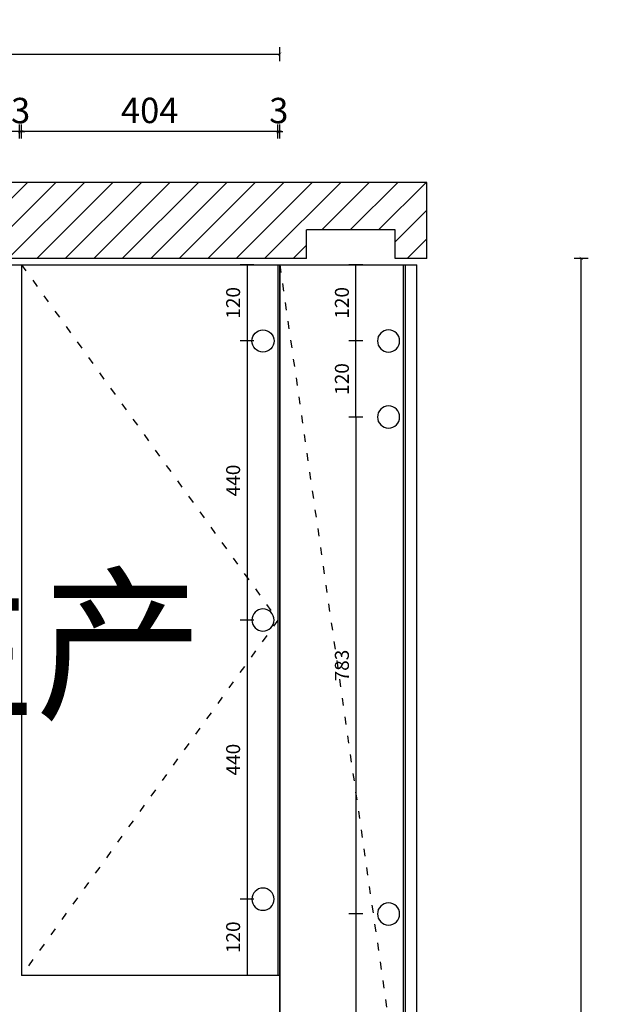
# Model space of a CAD drawing. Units: millimetres. Extents: x 197402 to 235832, y -121564 to -115126.
# Drawn here: x 230396 to 231310, y -117750 to -116198 of the extents above; entities that cross this region are included whole.
import ezdxf

# ---------------------------------------------------------------- set-up
doc = ezdxf.new("R2010")
doc.units = ezdxf.units.MM
doc.linetypes.add('3号线', pattern=[30, 12, -18])
doc.layers.get('Defpoints').update_dxf_attribs({"color": 251})
doc.styles.add('t', font='simhei.ttf')
doc.styles.add('ZB_宋体', font='txt')
doc.styles.add('黑体', font='simhei.ttf')
doc.dimstyles.new('3切角', dxfattribs={"dimtxt": 22, "dimasz": 1, "dimexe": 11, "dimexo": 11, "dimgap": 8, "dimtad": 1, "dimdec": 0, "dimdsep": 46, "dimtxsty": 'ZB_宋体', "dimcen": 2.5, "dimdle": 40, "dimclrd": 251, "dimclre": 251, "dimclrt": 251, "dimadec": 0, "dimazin": 0, "dimtfac": 1, "dimtdec": 0, "dimtix": 1, "dimtmove": 2, "dimatfit": 3, "dimldrblk": 'DOT', "dimfxl": 11, "dimfxlon": 1, "dimarcsym": 0})
doc.dimstyles.new('HS标注', dxfattribs={"dimtxt": 40, "dimasz": 5, "dimexe": 11, "dimexo": 11, "dimgap": 8, "dimtad": 1, "dimdec": 0, "dimdsep": 46, "dimtxsty": 't', "dimblk": 'ARCHTICK', "dimcen": -30, "dimclrd": 8, "dimclre": 8, "dimclrt": 8, "dimadec": 0, "dimazin": 0, "dimtfac": 1, "dimtdec": 0, "dimtix": 1, "dimtmove": 2, "dimatfit": 3, "dimfxl": 11, "dimfxlon": 1, "dimarcsym": 0})

# ---------------------------------------------------------------- blocks, each defined once
blk = doc.blocks.new('GFD231GDF321G65DF4')
at = {"ltscale": 3}
h = blk.add_hatch(dxfattribs=at)
h.set_pattern_fill('ANSI31', color=251, scale=10)
h.paths.add_polyline_path([(248408.3, -107740.4), (248408.3, -107695.4), (248548.3, -107695.4), (248548.3, -107740.4), (248598.3, -107740.4), (248598.3, -107620.4), (245718.3, -107620.4), (245718.3, -110470.4), (245838.3, -110470.4), (245838.3, -107740.4)])
at = {"color": 251, "ltscale": 3}
for p, q in [((248598.3, -107620.4), (245718.3, -107620.4)), ((248598.3, -107740.4), (248598.3, -107620.4)), ((248408.3, -107740.4), (248408.3, -107695.4)), ((248548.3, -107695.4), (248408.3, -107695.4)), ((248548.3, -107740.4), (248548.3, -107695.4)), ((248408.3, -107740.4), (245838.3, -107740.4)), ((248598.3, -107740.4), (248548.3, -107740.4))]:
    blk.add_line(p, q, dxfattribs=at)
blk = doc.blocks.new('_ArchTick')
at = {"color": 0, "linetype": 'ByBlock', "const_width": 0.15}
blk.add_lwpolyline([(-0.5, -0.5), (0.5, 0.5)], dxfattribs=at)
blk = doc.blocks.new('*D342')
at = {"color": 8, "lineweight": -2, "ltscale": 3, "transparency": 16777216}
for p, q in [((229945.7, -116384.9), (229945.7, -116362.9)), ((230396.2, -116384.9), (230396.2, -116362.9)), ((230396.2, -116373.9), (229945.7, -116373.9))]:
    blk.add_line(p, q, dxfattribs=at)
at = {"layer": 'Defpoints', "color": 0, "ltscale": 3, "transparency": 16777216}
for p in [(229945.7, -116373.9), (229945.7, -116583.9), (230396.2, -116583.9)]:
    blk.add_point(p, dxfattribs=at)
at = {"color": 8, "lineweight": -2, "ltscale": 3, "transparency": 16777216, "xscale": 5, "yscale": 5, "zscale": 5, "rotation": 180}
blk.add_blockref('_ArchTick', (229945.7, -116373.9), dxfattribs=at)
at = {"color": 8, "lineweight": -2, "ltscale": 3, "transparency": 16777216, "xscale": 5, "yscale": 5, "zscale": 5}
blk.add_blockref('_ArchTick', (230396.2, -116373.9), dxfattribs=at)
at = {"color": 8, "ltscale": 3, "transparency": 16777216, "insert": (230170.9, -116345.9), "char_height": 40, "attachment_point": 5, "style": 't'}
blk.add_mtext('451', dxfattribs=at)
blk = doc.blocks.new('*D343')
at = {"color": 8, "lineweight": -2, "ltscale": 3, "transparency": 16777216}
for p, q in [((230396.2, -116384.9), (230396.2, -116362.9)), ((230399.2, -116384.9), (230399.2, -116362.9)), ((230396.2, -116373.9), (230391.2, -116373.9)), ((230399.2, -116373.9), (230396.2, -116373.9)), ((230399.2, -116373.9), (230404.2, -116373.9))]:
    blk.add_line(p, q, dxfattribs=at)
at = {"layer": 'Defpoints', "color": 0, "ltscale": 3, "transparency": 16777216}
for p in [(230396.2, -116373.9), (230396.2, -116583.9), (230399.2, -116583.9)]:
    blk.add_point(p, dxfattribs=at)
at = {"color": 8, "lineweight": -2, "ltscale": 3, "transparency": 16777216, "xscale": 5, "yscale": 5, "zscale": 5}
blk.add_blockref('_ArchTick', (230396.2, -116373.9), dxfattribs=at)
at = {"color": 8, "lineweight": -2, "ltscale": 3, "transparency": 16777216, "xscale": 5, "yscale": 5, "zscale": 5, "rotation": 180}
blk.add_blockref('_ArchTick', (230399.2, -116373.9), dxfattribs=at)
at = {"color": 8, "ltscale": 3, "transparency": 16777216, "insert": (230397.7, -116345.9), "char_height": 40, "attachment_point": 5, "style": 't'}
blk.add_mtext('3', dxfattribs=at)
blk = doc.blocks.new('*D344')
at = {"color": 8, "lineweight": -2, "ltscale": 3, "transparency": 16777216}
for p, q in [((230399.2, -116384.9), (230399.2, -116362.9)), ((230803.2, -116384.9), (230803.2, -116362.9)), ((230803.2, -116373.9), (230399.2, -116373.9))]:
    blk.add_line(p, q, dxfattribs=at)
at = {"layer": 'Defpoints', "color": 0, "ltscale": 3, "transparency": 16777216}
for p in [(230399.2, -116373.9), (230399.2, -116583.9), (230803.2, -116583.9)]:
    blk.add_point(p, dxfattribs=at)
at = {"color": 8, "lineweight": -2, "ltscale": 3, "transparency": 16777216, "xscale": 5, "yscale": 5, "zscale": 5, "rotation": 180}
blk.add_blockref('_ArchTick', (230399.2, -116373.9), dxfattribs=at)
at = {"color": 8, "lineweight": -2, "ltscale": 3, "transparency": 16777216, "xscale": 5, "yscale": 5, "zscale": 5}
blk.add_blockref('_ArchTick', (230803.2, -116373.9), dxfattribs=at)
at = {"color": 8, "ltscale": 3, "transparency": 16777216, "insert": (230601.2, -116345.7), "char_height": 40, "attachment_point": 5, "style": 't'}
blk.add_mtext('404', dxfattribs=at)
blk = doc.blocks.new('*D351')
at = {"color": 8, "lineweight": -2, "ltscale": 3, "transparency": 16777216}
for p, q in [((228107.9, -116573.9), (228085.9, -116573.9)), ((228096.9, -116573.9), (228096.9, -116568.9)), ((228096.9, -116583.9), (228096.9, -116573.9)), ((228107.9, -116583.9), (228085.9, -116583.9)), ((228096.9, -116583.9), (228096.9, -116588.9))]:
    blk.add_line(p, q, dxfattribs=at)
at = {"layer": 'Defpoints', "color": 0, "ltscale": 3, "transparency": 16777216}
for p in [(228096.9, -116573.9), (230994.7, -116573.9), (228278.2, -116583.9)]:
    blk.add_point(p, dxfattribs=at)
at = {"color": 8, "lineweight": -2, "ltscale": 3, "transparency": 16777216, "xscale": 5, "yscale": 5, "zscale": 5}
for p, rotation in [((228096.9, -116573.9), 270), ((228096.9, -116583.9), 90)]:
    blk.add_blockref('_ArchTick', p, dxfattribs=dict(at, rotation=rotation))
at = {"color": 8, "ltscale": 3, "transparency": 16777216, "insert": (228068.6, -116578.9), "char_height": 40, "attachment_point": 5, "rotation": 90, "style": 't'}
blk.add_mtext('10', dxfattribs=at)
blk = doc.blocks.new('*D357')
at = {"color": 8, "lineweight": -2, "ltscale": 3, "transparency": 16777216}
for p, q in [((231292.5, -116573.9), (231270.5, -116573.9)), ((231281.5, -119303.9), (231281.5, -116573.9)), ((231292.5, -119303.9), (231270.5, -119303.9))]:
    blk.add_line(p, q, dxfattribs=at)
at = {"layer": 'Defpoints', "color": 0, "ltscale": 3, "transparency": 16777216}
for p in [(231281.5, -116573.9), (234331.1, -116573.9), (231614.3, -119303.9)]:
    blk.add_point(p, dxfattribs=at)
at = {"color": 8, "lineweight": -2, "ltscale": 3, "transparency": 16777216, "xscale": 5, "yscale": 5, "zscale": 5}
for p, rotation in [((231281.5, -116573.9), 90), ((231281.5, -119303.9), 270)]:
    blk.add_blockref('_ArchTick', p, dxfattribs=dict(at, rotation=rotation))
at = {"color": 8, "ltscale": 3, "transparency": 16777216, "insert": (231253.3, -117938.9), "char_height": 40, "attachment_point": 5, "rotation": 90, "style": 't'}
blk.add_mtext('{\\C1;2730}', dxfattribs=at)
blk = doc.blocks.new('GD23F1GDF4G5DF4G6DF46GD')
at = {"color": 144}
blk.add_circle((100963.2, -108277.8), 17.5, dxfattribs=at)
blk = doc.blocks.new('*D404')
at = {"color": 251, "lineweight": -2, "ltscale": 3, "transparency": 16777216}
for p, q in [((230765.6, -116583.9), (230743.6, -116583.9)), ((230754.6, -116584.9), (230754.6, -116702.9)), ((230765.6, -116703.9), (230743.6, -116703.9))]:
    blk.add_line(p, q, dxfattribs=at)
at = {"color": 251, "ltscale": 3, "transparency": 16777216}
for points in [[(230754.5, -116584.9), (230754.8, -116584.9), (230754.6, -116583.9)], [(230754.5, -116702.9), (230754.8, -116702.9), (230754.6, -116703.9)]]:
    blk.add_solid(points, dxfattribs=at)
at = {"layer": 'Defpoints', "color": 0, "ltscale": 3, "transparency": 16777216}
for p in [(230803.2, -116583.9), (230754.6, -116703.9), (230785.7, -116703.9)]:
    blk.add_point(p, dxfattribs=at)
at = {"color": 251, "ltscale": 3, "transparency": 16777216, "insert": (230735.6, -116643.9), "char_height": 22, "attachment_point": 5, "rotation": 90, "style": 'ZB_宋体'}
blk.add_mtext('120', dxfattribs=at)
blk = doc.blocks.new('_Dot')
at = {"color": 0, "linetype": 'ByBlock', "lineweight": -2}
blk.add_line((-0.5, 0), (-1, 0), dxfattribs=at)
at = {"color": 0, "linetype": 'ByBlock', "const_width": 0.5}
blk.add_lwpolyline([(-0.25, 0, 1), (0.25, 0, 1)], format="xyb", close=True, dxfattribs=at)
blk = doc.blocks.new('*D405')
at = {"color": 251, "lineweight": -2, "ltscale": 3, "transparency": 16777216}
for p, q in [((230765.6, -116703.9), (230743.6, -116703.9)), ((230754.6, -116704.9), (230754.6, -117142.9)), ((230765.6, -117143.9), (230743.6, -117143.9))]:
    blk.add_line(p, q, dxfattribs=at)
at = {"color": 251, "ltscale": 3, "transparency": 16777216}
for points in [[(230754.5, -116704.9), (230754.8, -116704.9), (230754.6, -116703.9)], [(230754.5, -117142.9), (230754.8, -117142.9), (230754.6, -117143.9)]]:
    blk.add_solid(points, dxfattribs=at)
at = {"layer": 'Defpoints', "color": 0, "ltscale": 3, "transparency": 16777216}
for p in [(230785.7, -116703.9), (230754.6, -117143.9), (230785.7, -117143.9)]:
    blk.add_point(p, dxfattribs=at)
at = {"color": 251, "ltscale": 3, "transparency": 16777216, "insert": (230735.6, -116923.9), "char_height": 22, "attachment_point": 5, "rotation": 90, "style": 'ZB_宋体'}
blk.add_mtext('440', dxfattribs=at)
blk = doc.blocks.new('*D406')
at = {"color": 251, "lineweight": -2, "ltscale": 3, "transparency": 16777216}
for p, q in [((230765.6, -117143.9), (230743.6, -117143.9)), ((230754.6, -117144.9), (230754.6, -117582.9)), ((230765.6, -117583.9), (230743.6, -117583.9))]:
    blk.add_line(p, q, dxfattribs=at)
at = {"color": 251, "ltscale": 3, "transparency": 16777216}
for points in [[(230754.5, -117144.9), (230754.8, -117144.9), (230754.6, -117143.9)], [(230754.5, -117582.9), (230754.8, -117582.9), (230754.6, -117583.9)]]:
    blk.add_solid(points, dxfattribs=at)
at = {"layer": 'Defpoints', "color": 0, "ltscale": 3, "transparency": 16777216}
for p in [(230785.7, -117143.9), (230754.6, -117583.9), (230785.7, -117583.9)]:
    blk.add_point(p, dxfattribs=at)
at = {"color": 251, "ltscale": 3, "transparency": 16777216, "insert": (230735.6, -117363.9), "char_height": 22, "attachment_point": 5, "rotation": 90, "style": 'ZB_宋体'}
blk.add_mtext('440', dxfattribs=at)
blk = doc.blocks.new('*D407')
at = {"color": 251, "lineweight": -2, "ltscale": 3, "transparency": 16777216}
for p, q in [((230765.6, -117583.9), (230743.6, -117583.9)), ((230754.6, -117584.9), (230754.6, -117702.9)), ((230765.6, -117703.9), (230743.6, -117703.9))]:
    blk.add_line(p, q, dxfattribs=at)
at = {"color": 251, "ltscale": 3, "transparency": 16777216}
for points in [[(230754.5, -117584.9), (230754.8, -117584.9), (230754.6, -117583.9)], [(230754.5, -117702.9), (230754.8, -117702.9), (230754.6, -117703.9)]]:
    blk.add_solid(points, dxfattribs=at)
at = {"layer": 'Defpoints', "color": 0, "ltscale": 3, "transparency": 16777216}
for p in [(230785.7, -117583.9), (230754.6, -117703.9), (230803.2, -117703.9)]:
    blk.add_point(p, dxfattribs=at)
at = {"color": 251, "ltscale": 3, "transparency": 16777216, "insert": (230735.6, -117643.9), "char_height": 22, "attachment_point": 5, "rotation": 90, "style": 'ZB_宋体'}
blk.add_mtext('120', dxfattribs=at)
blk = doc.blocks.new('*D114')
at = {"color": 251, "lineweight": -2, "ltscale": 3, "transparency": 16777216}
for p, q in [((230937, -116583.9), (230915, -116583.9)), ((230926, -116702.9), (230926, -116584.9)), ((230937, -116703.9), (230915, -116703.9))]:
    blk.add_line(p, q, dxfattribs=at)
at = {"color": 251, "ltscale": 3, "transparency": 16777216}
for points in [[(230925.9, -116584.9), (230926.2, -116584.9), (230926, -116583.9)], [(230925.9, -116702.9), (230926.2, -116702.9), (230926, -116703.9)]]:
    blk.add_solid(points, dxfattribs=at)
at = {"layer": 'Defpoints', "color": 0, "ltscale": 3, "transparency": 16777216}
for p in [(230926, -116583.9), (231001.2, -116583.9), (230983.7, -116703.9)]:
    blk.add_point(p, dxfattribs=at)
at = {"color": 251, "ltscale": 3, "transparency": 16777216, "insert": (230907, -116643.9), "char_height": 22, "attachment_point": 5, "rotation": 90, "style": 'ZB_宋体'}
blk.add_mtext('120', dxfattribs=at)
blk = doc.blocks.new('*D115')
at = {"color": 251, "lineweight": -2, "ltscale": 3, "transparency": 16777216}
for p, q in [((230937, -116703.9), (230915, -116703.9)), ((230926, -116822.9), (230926, -116704.9)), ((230937, -116823.9), (230915, -116823.9))]:
    blk.add_line(p, q, dxfattribs=at)
at = {"color": 251, "ltscale": 3, "transparency": 16777216}
for points in [[(230925.9, -116704.9), (230926.2, -116704.9), (230926, -116703.9)], [(230925.9, -116822.9), (230926.2, -116822.9), (230926, -116823.9)]]:
    blk.add_solid(points, dxfattribs=at)
at = {"layer": 'Defpoints', "color": 0, "ltscale": 3, "transparency": 16777216}
for p in [(230926, -116703.9), (231001.2, -116703.9), (230983.7, -116823.9)]:
    blk.add_point(p, dxfattribs=at)
at = {"color": 251, "ltscale": 3, "transparency": 16777216, "insert": (230907, -116763.9), "char_height": 22, "attachment_point": 5, "rotation": 90, "style": 'ZB_宋体'}
blk.add_mtext('120', dxfattribs=at)
blk = doc.blocks.new('*D116')
at = {"color": 251, "lineweight": -2, "ltscale": 3, "transparency": 16777216}
for p, q in [((230937, -116823.9), (230915, -116823.9)), ((230926, -116824.9), (230926, -117606.2)), ((230937, -117607.2), (230915, -117607.2))]:
    blk.add_line(p, q, dxfattribs=at)
at = {"color": 251, "ltscale": 3, "transparency": 16777216}
for points in [[(230925.9, -116824.9), (230926.2, -116824.9), (230926, -116823.9)], [(230925.9, -117606.2), (230926.2, -117606.2), (230926, -117607.2)]]:
    blk.add_solid(points, dxfattribs=at)
at = {"layer": 'Defpoints', "color": 0, "ltscale": 3, "transparency": 16777216}
for p in [(230983.7, -116823.9), (230926, -117607.2), (230983.7, -117607.2)]:
    blk.add_point(p, dxfattribs=at)
at = {"color": 251, "ltscale": 3, "transparency": 16777216, "insert": (230907, -117215.6), "char_height": 22, "attachment_point": 5, "rotation": 90, "style": 'ZB_宋体'}
blk.add_mtext('783', dxfattribs=at)
blk = doc.blocks.new('*D117')
at = {"color": 251, "lineweight": -2, "ltscale": 3, "transparency": 16777216}
for p, q in [((230937, -117607.2), (230915, -117607.2)), ((230926, -117608.2), (230926, -118389.6)), ((230937, -118390.6), (230915, -118390.6))]:
    blk.add_line(p, q, dxfattribs=at)
at = {"color": 251, "ltscale": 3, "transparency": 16777216}
for points in [[(230925.9, -117608.2), (230926.2, -117608.2), (230926, -117607.2)], [(230925.9, -118389.6), (230926.2, -118389.6), (230926, -118390.6)]]:
    blk.add_solid(points, dxfattribs=at)
at = {"layer": 'Defpoints', "color": 0, "ltscale": 3, "transparency": 16777216}
for p in [(230983.7, -117607.2), (230926, -118390.6), (230983.7, -118390.6)]:
    blk.add_point(p, dxfattribs=at)
at = {"color": 251, "ltscale": 3, "transparency": 16777216, "insert": (230907, -117998.9), "char_height": 22, "attachment_point": 5, "rotation": 90, "style": 'ZB_宋体'}
blk.add_mtext('783', dxfattribs=at)
blk = doc.blocks.new('*D239')
at = {"color": 8, "lineweight": -2, "ltscale": 3, "transparency": 16777216}
for p, q in [((228278.2, -116262.8), (228278.2, -116240.8)), ((230806.2, -116262.8), (230806.2, -116240.8)), ((228278.2, -116251.8), (230806.2, -116251.8))]:
    blk.add_line(p, q, dxfattribs=at)
at = {"layer": 'Defpoints', "color": 0, "ltscale": 3, "transparency": 16777216}
for p in [(230806.2, -116251.8), (228278.2, -116573.9), (230806.2, -116583.9)]:
    blk.add_point(p, dxfattribs=at)
at = {"color": 8, "lineweight": -2, "ltscale": 3, "transparency": 16777216, "xscale": 5, "yscale": 5, "zscale": 5, "rotation": 180}
blk.add_blockref('_ArchTick', (228278.2, -116251.8), dxfattribs=at)
at = {"color": 8, "lineweight": -2, "ltscale": 3, "transparency": 16777216, "xscale": 5, "yscale": 5, "zscale": 5}
blk.add_blockref('_ArchTick', (230806.2, -116251.8), dxfattribs=at)
at = {"color": 8, "ltscale": 3, "transparency": 16777216, "insert": (229542.2, -116223.8), "char_height": 40, "attachment_point": 5, "style": 't'}
blk.add_mtext('2528', dxfattribs=at)
blk = doc.blocks.new('*D240')
at = {"color": 8, "lineweight": -2, "ltscale": 3, "transparency": 16777216}
for p, q in [((230803.2, -116384.9), (230803.2, -116362.9)), ((230806.2, -116384.9), (230806.2, -116362.9)), ((230803.2, -116373.9), (230798.2, -116373.9)), ((230803.2, -116373.9), (230806.2, -116373.9)), ((230806.2, -116373.9), (230811.2, -116373.9))]:
    blk.add_line(p, q, dxfattribs=at)
at = {"layer": 'Defpoints', "color": 0, "ltscale": 3, "transparency": 16777216}
for p in [(230806.2, -116373.9), (230803.2, -116583.9), (230806.2, -116583.9)]:
    blk.add_point(p, dxfattribs=at)
at = {"color": 8, "lineweight": -2, "ltscale": 3, "transparency": 16777216, "xscale": 5, "yscale": 5, "zscale": 5}
blk.add_blockref('_ArchTick', (230803.2, -116373.9), dxfattribs=at)
at = {"color": 8, "lineweight": -2, "ltscale": 3, "transparency": 16777216, "xscale": 5, "yscale": 5, "zscale": 5, "rotation": 180}
blk.add_blockref('_ArchTick', (230806.2, -116373.9), dxfattribs=at)
at = {"color": 8, "ltscale": 3, "transparency": 16777216, "insert": (230804.7, -116345.9), "char_height": 40, "attachment_point": 5, "style": 't'}
blk.add_mtext('3', dxfattribs=at)

msp = doc.modelspace()

# ---------------------------------------------------------------- linework, layer by layer
at = {"color": 4, "ltscale": 3}
for p, q in [((228278.2, -116583.9), (231022.2, -116583.9)), ((230399.2, -116583.9), (230399.2, -117703.9)), ((230803.2, -116583.9), (230803.2, -117703.9)), ((230806.2, -116583.9), (230806.2, -117703.9)), ((230806.2, -119293.9), (230806.2, -116583.9)), ((231001.2, -119293.9), (231001.2, -116583.9)), ((231004.2, -119293.9), (231004.2, -116583.9)), ((231022.2, -119293.9), (231022.2, -116583.9)), ((230806.2, -117703.9), (230399.2, -117703.9)), ((230806.2, -117703.9), (230806.2, -119193.9))]:
    msp.add_line(p, q, dxfattribs=at)
at = {"color": 251, "linetype": '3号线'}
for p, q in [((230399.2, -116583.9), (230803.2, -117143.9)), ((230803.2, -117143.9), (230399.2, -117703.9))]:
    msp.add_line(p, q, dxfattribs=at)
msp.add_lwpolyline([(230806.2, -116583.9), (231001.2, -117938.9), (230806.2, -119293.9)], dxfattribs=at)

# ---------------------------------------------------------------- block references
at = {"color": 4, "ltscale": 3}
msp.add_blockref('GFD231GDF321G65DF4', (-17560.2, -8833.5), dxfattribs=at)
msp.add_blockref('GD23F1GDF4G5DF4G6DF46GD', (129816.5, -8426.1))
at = {"xscale": -1}
for p in [(331940.9, -8426.1), (331940.9, -8546.1), (331940.9, -9329.4)]:
    msp.add_blockref('GD23F1GDF4G5DF4G6DF46GD', p, dxfattribs=at)
at = {"xscale": -1, "rotation": 180}
for p in [(129816.5, -225421.7), (129816.5, -225861.7)]:
    msp.add_blockref('GD23F1GDF4G5DF4G6DF46GD', p, dxfattribs=at)

# ---------------------------------------------------------------- texts
at = {"insert": (229625.3, -117183.6), "char_height": 194.4, "attachment_point": 5, "style": '黑体'}
msp.add_mtext('{\\fKaiTi|b0|i0|c134|p49;\\C1;吊柜门板无需生产}', dxfattribs=at)

# ---------------------------------------------------------------- dimensions: what is measured, and where the dimension line sits
at = {"ltscale": 3}
for base, p1, p2, picture, middle in [((230806.2, -116251.8), (228278.2, -116573.9), (230806.2, -116583.9), '*D239', (229542.2, -116223.8)), ((229945.6640534, -116373.9197689), (230396.1640534, -116583.9059814), (229945.6640534, -116583.9059814), '*D342', (230170.9140534, -116345.9197689)), ((230396.2, -116373.9), (230399.2, -116583.9), (230396.2, -116583.9), '*D343', (230397.7, -116345.9)), ((230399.2, -116373.9), (230803.2, -116583.9), (230399.2, -116583.9), '*D344', (230601.2, -116345.7)), ((230806.2, -116373.9), (230803.2, -116583.9), (230806.2, -116583.9), '*D240', (230804.7, -116345.9))]:
    dim = msp.add_linear_dim(base=base, p1=p1, p2=p2, dimstyle='HS标注', dxfattribs=at)
    dim.commit()
    dim.dimension.update_dxf_attribs({"geometry": picture, "text_midpoint": middle})
dim = msp.add_linear_dim(base=(228096.9, -116573.9), p1=(228278.2, -116583.9), p2=(230994.7, -116573.9), angle=90, dimstyle='HS标注', dxfattribs=at)
dim.commit()
dim.dimension.update_dxf_attribs({"geometry": '*D351', "text_midpoint": (228068.6, -116578.9)})
dim = msp.add_linear_dim(base=(231281.5, -116573.9), p1=(231614.3, -119303.9), p2=(234331.1, -116573.9), angle=90, text='{\\C1;<>}', dimstyle='HS标注', dxfattribs=at)
dim.commit()
dim.dimension.update_dxf_attribs({"geometry": '*D357', "text_midpoint": (231253.3, -117938.9)})
for base, p1, p2, picture, middle in [((230754.6, -116703.9), (230803.2, -116583.9), (230785.7, -116703.9), '*D404', (230735.6, -116643.9)), ((230926, -116583.9), (230983.7, -116703.9), (231001.2, -116583.9), '*D114', (230907, -116643.9)), ((230754.6, -117143.9), (230785.7, -116703.9), (230785.7, -117143.9), '*D405', (230735.6, -116923.9)), ((230926, -116703.9), (230983.7, -116823.9), (231001.2, -116703.9), '*D115', (230907, -116763.9)), ((230926, -117607.2), (230983.7, -116823.9), (230983.7, -117607.2), '*D116', (230907, -117215.6)), ((230754.6, -117583.9), (230785.7, -117143.9), (230785.7, -117583.9), '*D406', (230735.6, -117363.9)), ((230754.6, -117703.9), (230785.7, -117583.9), (230803.2, -117703.9), '*D407', (230735.6, -117643.9)), ((230926, -118390.6), (230983.7, -117607.2), (230983.7, -118390.6), '*D117', (230907, -117998.9))]:
    dim = msp.add_linear_dim(base=base, p1=p1, p2=p2, angle=90, dimstyle='3切角', override={"dimpost": '\\X'}, dxfattribs=at)
    dim.commit()
    dim.dimension.update_dxf_attribs({"geometry": picture, "text_midpoint": middle})

doc.saveas('drawing.dxf')
